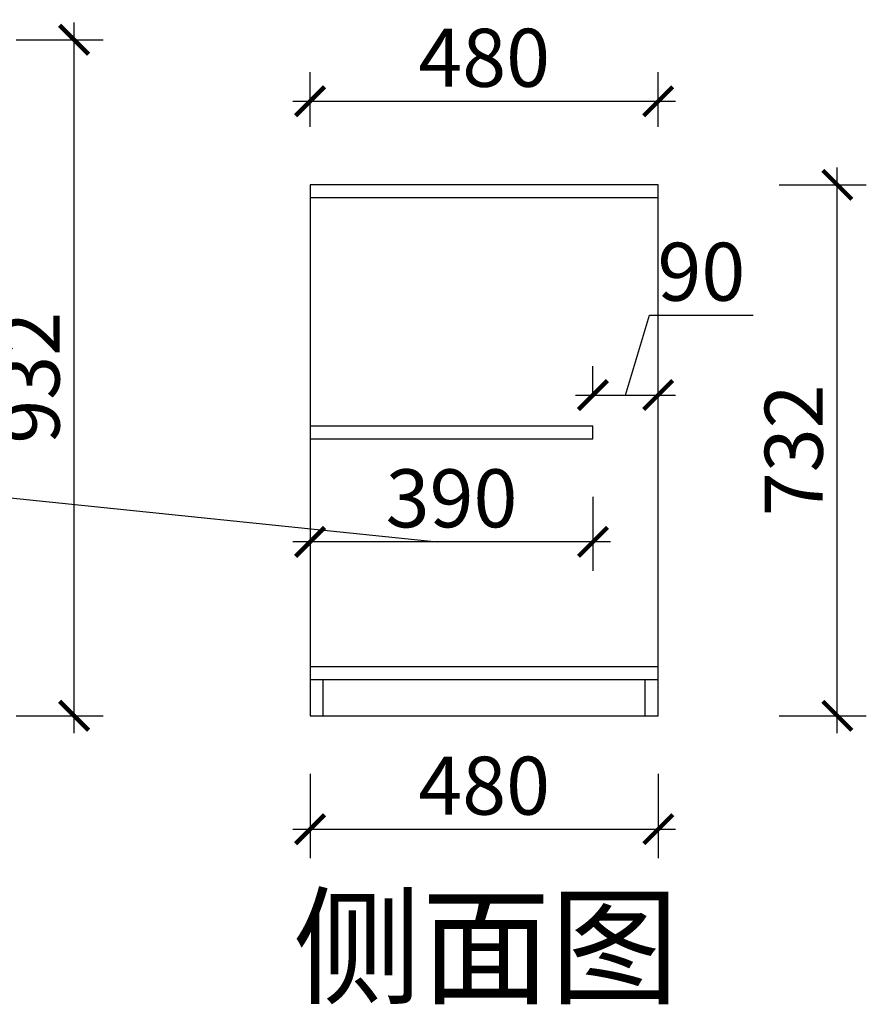
# Model space of a CAD drawing. Units: millimetres. Extents: x 2526912 to 2537312, y 220643 to 226189.
# Drawn here: x 2530874 to 2532041, y 220972 to 222329 of the extents above; entities that cross this region are included whole.
import ezdxf

# ---------------------------------------------------------------- set-up
doc = ezdxf.new("R2010")
doc.units = ezdxf.units.MM
doc.header["$LTSCALE"] = 3
doc.layers.add('标注', color=3, linetype='Continuous')
doc.styles.add('DS01', font='txt')
doc.styles.get("Standard").update_dxf_attribs({"font": 'txt', "bigfont": 'gbcbig.shx'})
doc.dimstyles.new('DS03', dxfattribs={"dimscale": 40, "dimtxt": 2, "dimasz": 1, "dimexe": 1, "dimexo": 2, "dimgap": 0.5, "dimtad": 1, "dimdec": 0, "dimzin": 0, "dimdsep": 46, "dimtxsty": 'DS01', "dimblk": 'ARCHTICK', "dimcen": 0, "dimdle": 0.6, "dimclrd": 251, "dimclre": 251, "dimclrt": 2, "dimadec": 0, "dimazin": 0, "dimtfac": 1, "dimtdec": 0, "dimtmove": 1, "dimatfit": 2, "dimldrblk": 'DOT', "dimfxl": 2, "dimfxlon": 1, "dimtolj": 1, "dimtzin": 0, "dimlwe": 30, "dimarcsym": 0})

# ---------------------------------------------------------------- blocks, each defined once
blk = doc.blocks.new('_ARCHTICK')
at = {"color": 0, "linetype": 'ByBlock', "const_width": 0.15}
blk.add_lwpolyline([(-0.5, -0.5), (0.5, 0.5)], dxfattribs=at)
blk = doc.blocks.new('*D45')
at = {"layer": 'Defpoints', "color": 0, "transparency": 16777216}
for p in [(2531274.1, 221369.6), (2531754.1, 221369.6), (2531754.1, 221213.2)]:
    blk.add_point(p, dxfattribs=at)
at = {"layer": '标注', "color": 251, "lineweight": 30, "transparency": 16777216}
for p, q in [((2531274.1, 221289.6), (2531274.1, 221173.2)), ((2531754.1, 221289.6), (2531754.1, 221173.2))]:
    blk.add_line(p, q, dxfattribs=at)
at = {"layer": '标注', "color": 251, "lineweight": -2, "transparency": 16777216}
blk.add_line((2531250.1, 221213.2), (2531778.1, 221213.2), dxfattribs=at)
at = {"layer": '标注', "color": 251, "lineweight": -2, "transparency": 16777216, "xscale": 40, "yscale": 40, "zscale": 40, "rotation": 180}
blk.add_blockref('_ARCHTICK', (2531274.1, 221213.2), dxfattribs=at)
at = {"layer": '标注', "color": 251, "lineweight": -2, "transparency": 16777216, "xscale": 40, "yscale": 40, "zscale": 40}
blk.add_blockref('_ARCHTICK', (2531754.1, 221213.2), dxfattribs=at)
at = {"layer": '标注', "color": 2, "transparency": 16777216, "insert": (2531514.1, 221273.2), "char_height": 80, "attachment_point": 5, "style": 'DS01'}
blk.add_mtext('\\A1;480', dxfattribs=at)
blk = doc.blocks.new('_Dot')
at = {"color": 0, "linetype": 'ByBlock', "lineweight": -2}
blk.add_line((-0.5, 0), (-1, 0), dxfattribs=at)
at = {"color": 0, "linetype": 'ByBlock', "const_width": 0.5}
blk.add_lwpolyline([(-0.25, 0, 1), (0.25, 0, 1)], format="xyb", close=True, dxfattribs=at)
blk = doc.blocks.new('*D64')
at = {"layer": 'Defpoints', "color": 0, "transparency": 16777216}
for p in [(2531754.1, 222101.6), (2532001, 222101.6), (2531754.1, 221369.6)]:
    blk.add_point(p, dxfattribs=at)
at = {"layer": '标注', "color": 251, "lineweight": -2, "transparency": 16777216}
blk.add_line((2532001, 221345.6), (2532001, 222125.6), dxfattribs=at)
at = {"layer": '标注', "color": 251, "lineweight": 30, "transparency": 16777216}
for p, q in [((2531921, 222101.6), (2532041, 222101.6)), ((2531921, 221369.6), (2532041, 221369.6))]:
    blk.add_line(p, q, dxfattribs=at)
at = {"layer": '标注', "color": 251, "lineweight": -2, "transparency": 16777216, "xscale": 40, "yscale": 40, "zscale": 40}
for p, rotation in [((2532001, 222101.6), 90), ((2532001, 221369.6), 270)]:
    blk.add_blockref('_ARCHTICK', p, dxfattribs=dict(at, rotation=rotation))
at = {"layer": '标注', "color": 2, "transparency": 16777216, "insert": (2531941, 221735.6), "char_height": 80, "attachment_point": 5, "rotation": 90, "style": 'DS01'}
blk.add_mtext('\\A1;732', dxfattribs=at)
blk = doc.blocks.new('*D65')
at = {"layer": 'Defpoints', "color": 0, "transparency": 16777216}
for p in [(2531754.1, 221811.8), (2531664.1, 221769.4), (2531754.1, 221769.4)]:
    blk.add_point(p, dxfattribs=at)
at = {"layer": '标注', "color": 251, "lineweight": -2, "transparency": 16777216}
for p, q in [((2531709.1, 221811.8), (2531742.1, 221921.8)), ((2531742.1, 221921.8), (2531885.2, 221921.8)), ((2531640.1, 221811.8), (2531778.1, 221811.8))]:
    blk.add_line(p, q, dxfattribs=at)
at = {"layer": '标注', "color": 251, "lineweight": 30, "transparency": 16777216}
for p, q in [((2531664.1, 221811.8), (2531664.1, 221851.8)), ((2531754.1, 221811.8), (2531754.1, 221851.8))]:
    blk.add_line(p, q, dxfattribs=at)
at = {"layer": '标注', "color": 251, "lineweight": -2, "transparency": 16777216, "xscale": 40, "yscale": 40, "zscale": 40, "rotation": 180}
blk.add_blockref('_ARCHTICK', (2531664.1, 221811.8), dxfattribs=at)
at = {"layer": '标注', "color": 251, "lineweight": -2, "transparency": 16777216, "xscale": 40, "yscale": 40, "zscale": 40}
blk.add_blockref('_ARCHTICK', (2531754.1, 221811.8), dxfattribs=at)
at = {"layer": '标注', "color": 2, "transparency": 16777216, "insert": (2531813.6, 221981.8), "char_height": 80, "attachment_point": 5, "style": 'DS01'}
blk.add_mtext('\\A1;90', dxfattribs=at)
blk = doc.blocks.new('*D66')
at = {"layer": 'Defpoints', "color": 0, "transparency": 16777216}
for p in [(2531274.1, 221751.4), (2531664.1, 221751.4), (2531274.1, 221609.4)]:
    blk.add_point(p, dxfattribs=at)
at = {"layer": '标注', "color": 251, "lineweight": 30, "transparency": 16777216}
for p, q in [((2531274.1, 221671.4), (2531274.1, 221569.4)), ((2531664.1, 221671.4), (2531664.1, 221569.4))]:
    blk.add_line(p, q, dxfattribs=at)
at = {"layer": '标注', "color": 251, "lineweight": -2, "transparency": 16777216}
blk.add_line((2531688.1, 221609.4), (2531250.1, 221609.4), dxfattribs=at)
at = {"layer": '标注', "color": 251, "lineweight": -2, "transparency": 16777216, "xscale": 40, "yscale": 40, "zscale": 40, "rotation": 180}
blk.add_blockref('_ARCHTICK', (2531274.1, 221609.4), dxfattribs=at)
at = {"layer": '标注', "color": 251, "lineweight": -2, "transparency": 16777216, "xscale": 40, "yscale": 40, "zscale": 40}
blk.add_blockref('_ARCHTICK', (2531664.1, 221609.4), dxfattribs=at)
at = {"layer": '标注', "color": 2, "transparency": 16777216, "insert": (2531469.1, 221669.4), "char_height": 80, "attachment_point": 5, "style": 'DS01'}
blk.add_mtext('\\A1;390', dxfattribs=at)
blk = doc.blocks.new('*D67')
at = {"layer": 'Defpoints', "color": 0, "transparency": 16777216}
for p in [(2531754.1, 222216.8), (2531274.1, 222101.6), (2531754.1, 222101.6)]:
    blk.add_point(p, dxfattribs=at)
at = {"layer": '标注', "color": 251, "lineweight": 30, "transparency": 16777216}
for p, q in [((2531274.1, 222181.6), (2531274.1, 222256.8)), ((2531754.1, 222181.6), (2531754.1, 222256.8))]:
    blk.add_line(p, q, dxfattribs=at)
at = {"layer": '标注', "color": 251, "lineweight": -2, "transparency": 16777216}
blk.add_line((2531250.1, 222216.8), (2531778.1, 222216.8), dxfattribs=at)
at = {"layer": '标注', "color": 251, "lineweight": -2, "transparency": 16777216, "xscale": 40, "yscale": 40, "zscale": 40, "rotation": 180}
blk.add_blockref('_ARCHTICK', (2531274.1, 222216.8), dxfattribs=at)
at = {"layer": '标注', "color": 251, "lineweight": -2, "transparency": 16777216, "xscale": 40, "yscale": 40, "zscale": 40}
blk.add_blockref('_ARCHTICK', (2531754.1, 222216.8), dxfattribs=at)
at = {"layer": '标注', "color": 2, "transparency": 16777216, "insert": (2531514.1, 222276.8), "char_height": 80, "attachment_point": 5, "style": 'DS01'}
blk.add_mtext('\\A1;480', dxfattribs=at)
blk = doc.blocks.new('*D95')
at = {"layer": 'Defpoints', "color": 0, "transparency": 16777216}
for p in [(2530631.9, 222301.6), (2530948.6, 222301.6), (2530631.9, 221369.6)]:
    blk.add_point(p, dxfattribs=at)
at = {"layer": '标注', "color": 251, "lineweight": -2, "transparency": 16777216}
blk.add_line((2530948.6, 221345.6), (2530948.6, 222325.6), dxfattribs=at)
at = {"layer": '标注', "color": 251, "lineweight": 30, "transparency": 16777216}
for p, q in [((2530868.6, 222301.6), (2530988.6, 222301.6)), ((2530868.6, 221369.6), (2530988.6, 221369.6))]:
    blk.add_line(p, q, dxfattribs=at)
at = {"layer": '标注', "color": 251, "lineweight": -2, "transparency": 16777216, "xscale": 40, "yscale": 40, "zscale": 40}
for p, rotation in [((2530948.6, 222301.6), 90), ((2530948.6, 221369.6), 270)]:
    blk.add_blockref('_ARCHTICK', p, dxfattribs=dict(at, rotation=rotation))
at = {"layer": '标注', "color": 2, "transparency": 16777216, "insert": (2530888.6, 221835.6), "char_height": 80, "attachment_point": 5, "rotation": 90, "style": 'DS01'}
blk.add_mtext('\\A1;932', dxfattribs=at)

msp = doc.modelspace()

# ---------------------------------------------------------------- linework, layer by layer
at = {"layer": '标注', "color": 0}
for p, q in [((2531754.1, 222101.6), (2531274.1, 222101.6)), ((2531274.1, 222101.6), (2531274.1, 221369.6)), ((2531754.1, 221369.6), (2531754.1, 222101.6)), ((2531754.1, 222083.6), (2531274.1, 222083.6)), ((2531274.1, 221437.6), (2531754.1, 221437.6)), ((2531274.1, 221419.6), (2531754.1, 221419.6)), ((2531292.1, 221369.6), (2531292.1, 221419.6)), ((2531736.1, 221369.6), (2531736.1, 221419.6)), ((2531274.1, 221369.6), (2531754.1, 221369.6))]:
    msp.add_line(p, q, dxfattribs=at)
at = {"layer": '标注', "color": 6}
for p, q in [((2531274.1, 221769.4), (2531664.1, 221769.4)), ((2531664.1, 221751.4), (2531664.1, 221769.4)), ((2531274.1, 221751.4), (2531664.1, 221751.4))]:
    msp.add_line(p, q, dxfattribs=at)

# ---------------------------------------------------------------- texts
at = {"layer": '标注', "color": 1, "insert": (2531250.6, 221115.9), "char_height": 130, "width": 770, "attachment_point": 1}
msp.add_mtext('\\A1;{\\fSimSun|b0|i0|c134|p2;侧面图}', dxfattribs=at)

# ---------------------------------------------------------------- dimensions: what is measured, and where the dimension line sits
at = {"layer": '标注', "color": 0}
for base, p1, p2, picture, middle in [((2531754.1, 222216.8), (2531274.1, 222101.6), (2531754.1, 222101.6), '*D67', (2531514.1, 222276.8)), ((2531754.1, 221811.8), (2531664.1, 221769.4), (2531754.1, 221769.4), '*D65', (2531762.1, 221981.8)), ((2531274.1, 221609.4), (2531664.1, 221751.4), (2531274.1, 221751.4), '*D66', (2531469.1, 221669.4)), ((2531754.1, 221213.2), (2531274.1, 221369.6), (2531754.1, 221369.6), '*D45', (2531514.1, 221273.2))]:
    dim = msp.add_linear_dim(base=base, p1=p1, p2=p2, dimstyle='DS03', dxfattribs=at)
    dim.commit()
    dim.dimension.update_dxf_attribs({"geometry": picture, "text_midpoint": middle})
for base, p1, p2, picture, middle in [((2530948.6, 222301.6), (2530631.9, 221369.6), (2530631.9, 222301.6), '*D95', (2530888.6, 221835.6)), ((2532001, 222101.6), (2531754.1, 221369.6), (2531754.1, 222101.6), '*D64', (2531941, 221735.6))]:
    dim = msp.add_linear_dim(base=base, p1=p1, p2=p2, angle=90, dimstyle='DS03', dxfattribs=at)
    dim.commit()
    dim.dimension.update_dxf_attribs({"geometry": picture, "text_midpoint": middle})

# ---------------------------------------------------------------- leaders
msp.add_leader([(2530075, 221751.4), (2531449.2, 221609.4)], dimstyle='DS03', override={"dimgap": 0.5, "dimtad": 0}, dxfattribs=at)

doc.saveas('drawing.dxf')
